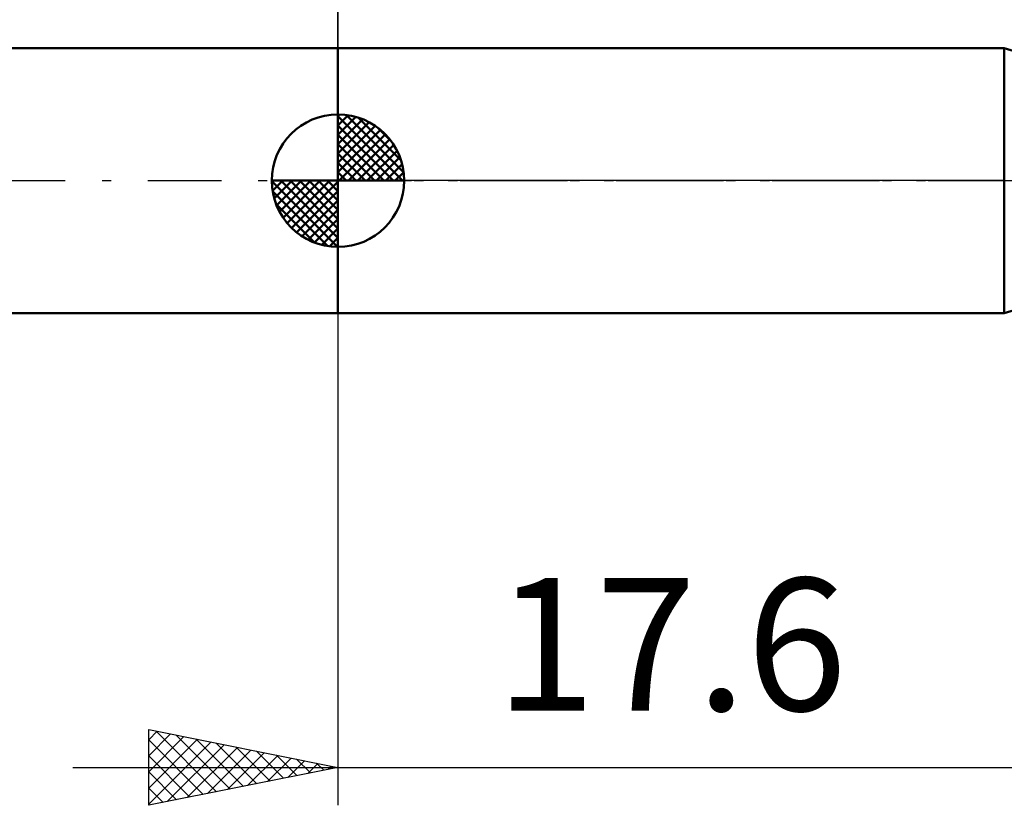
# Model space of a CAD drawing. Units: millimetres. Extents: x -27 to 114, y -36 to 45.
# Drawn here: x 24 to 50, y -17 to 4 of the extents above; entities that cross this region are included whole.
import ezdxf
from ezdxf.enums import TextEntityAlignment as Align

# ---------------------------------------------------------------- set-up
doc = ezdxf.new("R2010")
doc.units = ezdxf.units.MM
doc.header["$LTSCALE"] = 4.85
doc.linetypes.add('LONGDASH_DASH', pattern=[0.85, 0.4, -0.2, 0.05, -0.2])
for name, color, linetype in [('1', 4, 'CONTINUOUS'), ('2', 7, 'CONTINUOUS'), ('4', 2, 'LONGDASH_DASH'), ('NOCUT', 7, 'CONTINUOUS'), ('SK1', 4, 'CONTINUOUS'), ('SK2', 7, 'CONTINUOUS'), ('SK4', 2, 'LONGDASH_DASH')]:
    doc.layers.add(name, color=color, linetype=linetype)
doc.styles.get("Standard").update_dxf_attribs({"font": 'Monospac821 BT'})

msp = doc.modelspace()

# ---------------------------------------------------------------- linework, layer by layer
at = {"layer": '1', "color": 4, "linetype": 'CONTINUOUS', "lineweight": 50}
for p, q in [((32, 3.5), (49.6, 3.5)), ((32, -3.5), (32, 3.5)), ((54.6, 2), (49.6, 3.5)), ((49.6, -3.5), (49.6, 3.5)), ((49.6, -3.5), (54.6, -2)), ((32, -3.5), (49.6, -3.5))]:
    msp.add_line(p, q, dxfattribs=at)
at = {"layer": '2', "color": 7, "linetype": 'CONTINUOUS', "lineweight": 25}
for p, q in [((32, 3.5), (32, 16.5)), ((32, -3.5), (32, -16.5)), ((27, -16.5), (27, -14.5)), ((27, -14.5), (32, -15.5)), ((27, -14.77), (27.225, -14.545)), ((27.193, -14.539), (28.795, -16.141)), ((27, -15.194), (27.579, -14.616)), ((27, -15.619), (27.932, -14.686)), ((27, -16.043), (28.286, -14.757)), ((27, -14.77), (28.442, -16.212)), ((27.723, -14.645), (29.149, -16.07)), ((28.253, -14.751), (29.502, -16)), ((27, -16.467), (28.639, -14.828)), ((27.489, -16.402), (28.993, -14.899)), ((28.02, -16.296), (29.346, -14.969)), ((28.55, -16.19), (29.7, -15.04)), ((28.784, -14.857), (29.856, -15.929)), ((29.314, -14.963), (30.209, -15.858)), ((29.844, -15.069), (30.563, -15.787)), ((27, -15.194), (28.088, -16.282)), ((29.08, -16.084), (30.053, -15.111)), ((29.611, -15.978), (30.407, -15.181)), ((30.141, -15.872), (30.761, -15.252)), ((30.375, -15.175), (30.917, -15.717)), ((30.671, -15.766), (31.114, -15.323)), ((30.905, -15.281), (31.27, -15.646)), ((25, -15.5), (56.6, -15.5)), ((32, -15.5), (27, -16.5)), ((31.202, -15.66), (31.468, -15.394)), ((31.435, -15.387), (31.624, -15.575)), ((31.732, -15.554), (31.821, -15.464)), ((31.966, -15.493), (31.977, -15.505)), ((27, -15.619), (27.735, -16.353)), ((27, -16.043), (27.381, -16.424)), ((27, -16.467), (27.027, -16.495))]:
    msp.add_line(p, q, dxfattribs=at)
at = {"layer": '4', "color": 2, "linetype": 'LONGDASH_DASH', "lineweight": 25}
msp.add_line((32, 0), (80, 0), dxfattribs=at)
at = {"layer": 'NOCUT', "color": 7, "linetype": 'CONTINUOUS', "lineweight": 25}
for p, q in [((32, 0), (32, 3.5)), ((32, 3.5), (49.6, 3.5)), ((49.6, 0), (32, 0))]:
    msp.add_line(p, q, dxfattribs=at)
at = {"layer": 'SK1', "color": 4, "linetype": 'CONTINUOUS', "lineweight": 50}
for p, q in [((32, 3.5), (8, 3.5)), ((32, 0), (32, 1.75)), ((32, 1.705), (32.044, 1.749)), ((32, 1.457), (32.271, 1.728)), ((32, 1.705), (33.705, 0)), ((32, 1.21), (32.474, 1.684)), ((32, 0.962), (32.659, 1.621)), ((32.215, 1.737), (33.737, 0.215)), ((32.533, 1.667), (33.667, 0.533)), ((32, 0.715), (32.827, 1.542)), ((32, 1.457), (33.457, 0)), ((32, 0.467), (32.981, 1.448)), ((32, 0.22), (33.123, 1.342)), ((33.04, 1.407), (33.407, 1.04)), ((32, 1.21), (33.21, 0)), ((32.028, 0), (33.251, 1.223)), ((32.275, 0), (33.367, 1.092)), ((32, 0.962), (32.962, 0)), ((32.523, 0), (33.471, 0.948)), ((32.77, 0), (33.561, 0.79)), ((32, 0.715), (32.715, 0)), ((33.018, 0), (33.636, 0.619)), ((32, 0.467), (32.467, 0)), ((33.265, 0), (33.696, 0.431)), ((32, 0), (30.25, 0)), ((30.251, -0.044), (30.295, 0)), ((30.272, -0.271), (30.543, 0)), ((30.316, -0.474), (30.79, 0)), ((30.379, -0.659), (31.038, 0)), ((30.458, -0.827), (31.285, 0)), ((30.487, 0), (32, -1.513)), ((30.552, -0.981), (31.533, 0)), ((30.658, -1.123), (31.78, 0)), ((30.735, 0), (32, -1.265)), ((30.982, 0), (32, -1.018)), ((31.23, 0), (32, -0.77)), ((31.477, 0), (32, -0.523)), ((31.725, 0), (32, -0.275)), ((31.972, 0), (32, -0.028)), ((32, 0.22), (32.22, 0)), ((32, 0), (33.75, 0)), ((32, -1.75), (32, 0)), ((33.513, 0), (33.736, 0.223)), ((30.25, -0.011), (31.989, -1.75)), ((30.777, -1.251), (32, -0.028)), ((30.274, -0.281), (31.719, -1.726)), ((30.908, -1.367), (32, -0.275)), ((30.364, -0.619), (31.381, -1.636)), ((31.052, -1.471), (32, -0.523)), ((31.21, -1.561), (32, -0.77)), ((31.381, -1.636), (32, -1.018)), ((31.569, -1.696), (32, -1.265)), ((31.777, -1.736), (32, -1.513)), ((8, -3.5), (32, -3.5))]:
    msp.add_line(p, q, dxfattribs=at)
for start, end in [(90, 180), (0, 90), (180, 270), (270, 0)]:
    msp.add_arc((32, 0), 1.75, start, end, dxfattribs=at)
at = {"layer": 'SK2', "color": 7, "linetype": 'CONTINUOUS', "lineweight": 25}
msp.add_line((32, 16.5), (32, 3.5), dxfattribs=at)
at = {"layer": 'SK4', "color": 2, "linetype": 'LONGDASH_DASH', "lineweight": 25}
msp.add_line((-6, 0), (86, 0), dxfattribs=at)

# ---------------------------------------------------------------- texts
at = {"layer": '2', "color": 7, "linetype": 'CONTINUOUS', "lineweight": 25}
msp.add_text('17.6', height=3.5, dxfattribs=at).set_placement((40.8, -14), align=Align.CENTER)

doc.saveas('drawing.dxf')
